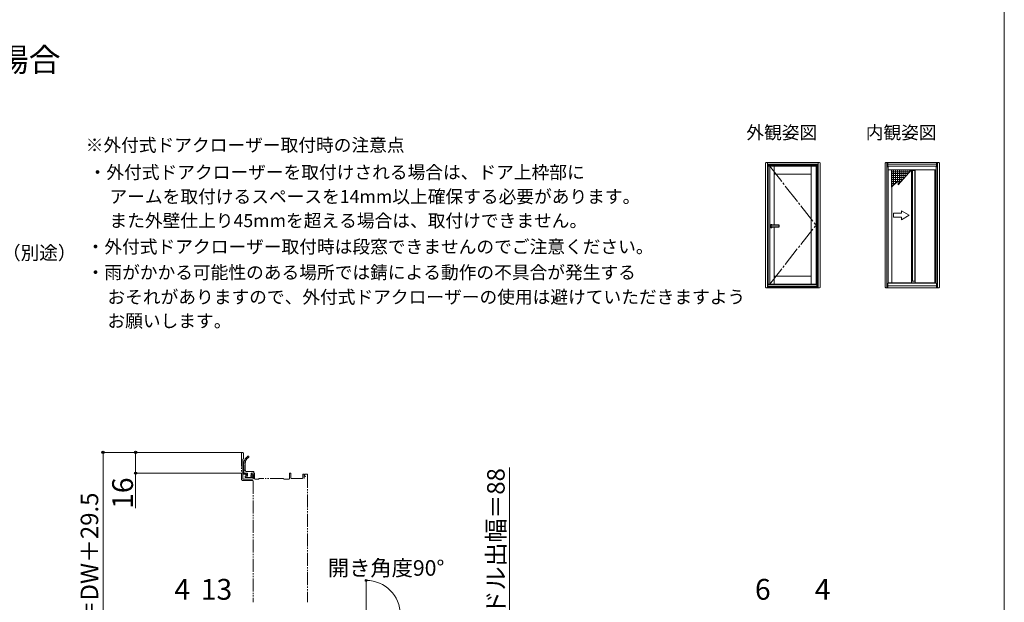
# Model space of a CAD drawing. Extents: x 0 to 1406, y 0 to 2086.
# Drawn here: x 642 to 1400, y 582 to 1030 of the extents above; entities that cross this region are included whole.
import ezdxf

# ---------------------------------------------------------------- set-up
doc = ezdxf.new("R2010")
doc.units = 0
doc.linetypes.add('YCENTER_1', pattern=[13, 10, -1, 1, -1])
doc.linetypes.add('YDIVIDE_1', pattern=[15, 10, -1, 1, -1, 1, -1])
for name, color, linetype, lineweight in [('USER1', 3, 'CONTINUOUS', 13), ('YKK_12', 2, 'CONTINUOUS', 13), ('YKK_A1', 4, 'CONTINUOUS', 30), ('YKK_D', 6, 'CONTINUOUS', 13), ('YKK_ZWAK', 7, 'CONTINUOUS', 30)]:
    doc.layers.add(name, color=color, linetype=linetype, lineweight=lineweight)
doc.styles.add('text-b', font='txt')

msp = doc.modelspace()

# ---------------------------------------------------------------- linework, layer by layer
at = {"layer": 'YKK_12', "linetype": 'YDIVIDE_1'}
for p, q in [((812.5, 696.25), (812.5, 676.8)), ((813.7, 681.3), (813.7, 691.58)), ((813.79, 691.79), (813.91, 691.91)), ((814, 692.12), (814, 696.25)), ((814.3, 681.6), (814.3, 687.5)), ((815.5, 683.2), (814.3, 683.2)), ((815.5, 688.75), (815.5, 683.2)), ((813.6, 676.8), (813.6, 679.9)), ((813.9, 680.2), (815.35, 680.2)), ((820.9, 676.5), (813.9, 676.5)), ((816.3, 681), (814, 681)), ((814, 675.3), (821.2, 675.3)), ((817.1, 681), (814.3, 681)), ((815.4, 678), (815.4, 678.5)), ((815.57, 680.11), (816.09, 679.59)), ((815.7, 678.8), (817.1, 678.8)), ((815.7, 677.7), (820.8, 677.7)), ((816.5, 682.2), (821.9, 682.2)), ((816.6, 679.8), (816.6, 680.7)), ((817.1, 681), (817.1, 678.8)), ((821.9, 681), (820, 681)), ((820, 681), (820, 679.1)), ((820.3, 678.8), (821.3, 678.8)), ((820.6, 680.5), (820.6, 679.8)), ((821.51, 678.29), (821.01, 677.79)), ((822.4, 681), (821.1, 681)), ((821.11, 679.59), (821.39, 679.86)), ((821.5, 675), (821.5, 581.66)), ((821.9, 679.65), (821.9, 677.5)), ((822.2, 681.3), (822.2, 681.9)), ((822.7, 676.8), (822.7, 680.7)), ((825.8, 676.5), (823, 676.5)), ((844.7, 677), (826.3, 677)), ((849.3, 676.5), (845.2, 676.5)), ((849.6, 680.7), (849.6, 676.8)), ((850.3, 681), (849.9, 681)), ((850.6, 677.3), (850.6, 680.7)), ((859.4, 677), (850.9, 677)), ((859.7, 679.7), (859.7, 677.3)), ((860.4, 680.2), (860.2, 680.2)), ((860.9, 677), (860.9, 679.7)), ((861.2, 679.2), (861.2, 679.7)), ((861.7, 680.2), (863, 680.2)), ((863.5, 679.7), (863.5, 581.66))]:
    msp.add_line(p, q, dxfattribs=at)
at = {"layer": 'YKK_12'}
msp.add_line((908.64, 572.18), (908.64, 598.53), dxfattribs=at)
at = {"layer": 'YKK_12', "linetype": 'YDIVIDE_1'}
for centre, radius, start, end in [((813.25, 696.25), 0.75, 0, 180), ((814, 691.58), 0.3, 135, 180), ((813.7, 692.12), 0.3, 315, 0), ((821.3, 688.09), 7, 126.78511, 179.9465), ((820.5, 688.75), 5, 120.0005, 180), ((817.7, 693.6), 0.6, 300.0005, 170.4391), ((814.3, 687.8), 0.3, 89.99942, 270), ((816.5, 683.2), 1, 180, 270), ((814, 676.8), 1.5, 180, 270), ((813.9, 679.9), 0.3, 90, 180), ((813.9, 676.8), 0.3, 180, 270), ((814, 681.3), 0.3, 180, 270), ((814.3, 681.3), 0.3, 90, 270), ((815.35, 679.9), 0.3, 45, 90), ((815.7, 678.5), 0.3, 90, 180), ((815.7, 678), 0.3, 180, 270), ((816.3, 679.8), 0.3, 225, 0), ((816.3, 680.7), 0.3, 360, 90), ((820, 678.8), 0.3, 90, 0), ((821.1, 680.5), 0.5, 90, 180), ((820.9, 679.8), 0.3, 180, 315), ((820.8, 678), 0.3, 270, 315), ((820.9, 677.5), 1, 270, 360), ((821.2, 675), 0.3, 0, 90), ((821.3, 678.5), 0.3, 315, 90), ((821.6, 679.65), 0.3, 0, 135), ((821.9, 681.9), 0.3, 0, 90), ((821.9, 681.3), 0.3, 270, 0), ((822.4, 680.7), 0.3, 360, 90), ((823, 676.8), 0.3, 180, 270), ((825.8, 676.7), 0.2, 270, 0), ((826.3, 676.7), 0.3, 90, 180), ((844.7, 676.7), 0.3, 0, 90), ((845.2, 676.7), 0.2, 180, 270), ((849.3, 676.8), 0.3, 270, 0), ((849.9, 680.7), 0.3, 90, 180), ((850.3, 680.7), 0.3, 360, 90), ((850.9, 677.3), 0.3, 180, 270), ((859.4, 677.3), 0.3, 270, 0), ((860.2, 679.7), 0.5, 90, 180), ((860.4, 679.7), 0.5, 0, 90), ((861.7, 679.7), 0.5, 90, 180), ((861.7, 679.2), 0.5, 180, 270), ((861.7, 678.4), 0.3, 360, 90), ((863, 679.7), 0.5, 0, 90)]:
    msp.add_arc(centre, radius, start, end, dxfattribs=at)
at = {"layer": 'YKK_A1', "linetype": 'Continuous', "lineweight": 13, "ltscale": 0.5}
for p, q in [((1216.1, 919.5), (1216.1, 824.15)), ((1257.8, 920), (1216.6, 920)), ((1217.7, 920), (1217.7, 823.65)), ((1256.7, 918.75), (1217.7, 918.75)), ((1256.7, 918.67), (1217.7, 918.67)), ((1217.9, 918.67), (1217.9, 824.4)), ((1256.5, 918.37), (1217.9, 918.37)), ((1256.5, 917.8), (1217.9, 917.8)), ((1255.65, 917.8), (1255.65, 910.65)), ((1256.5, 918.67), (1256.5, 824.4)), ((1256.7, 920), (1256.7, 823.65)), ((1258.3, 919.5), (1258.3, 824.15)), ((1308.3, 919.5), (1308.3, 824.15)), ((1349.5, 920), (1308.8, 920)), ((1309.65, 920), (1309.65, 823.65)), ((1310.4, 920), (1310.4, 916.55)), ((1347.9, 918.75), (1310.4, 918.75)), ((1347.9, 920), (1347.9, 916.55)), ((1348.65, 920), (1348.65, 823.65)), ((1350, 919.5), (1350, 824.15)), ((1350.14, 918.75), (1350, 918.75)), ((1255, 917.3), (1218.25, 917.3)), ((1218.25, 917.3), (1218.25, 826.35)), ((1219.33, 917.3), (1219.33, 826.35)), ((1251.37, 910.99), (1222.67, 910.99)), ((1222.68, 917.3), (1222.68, 871.8)), ((1251.37, 917.3), (1251.37, 826.35)), ((1255, 826.35), (1255, 917.3)), ((1255.9, 910.65), (1255.1, 910.65)), ((1255.1, 910.65), (1255.1, 905.65)), ((1255.9, 910.4), (1255.1, 910.4)), ((1255.9, 910.65), (1255.9, 905.65)), ((1347.9, 917.25), (1310.4, 917.25)), ((1310.4, 916.55), (1310.65, 916.55)), ((1310.65, 917.25), (1347.65, 917.25)), ((1310.65, 827.25), (1310.65, 917.25)), ((1310.65, 916.55), (1310.65, 827.25)), ((1313.17, 914.5), (1310.65, 914.5)), ((1313.17, 914.5), (1347.05, 914.5)), ((1313.17, 914.5), (1328.59, 914.5)), ((1313.17, 914.5), (1313.17, 903.5)), ((1313.17, 914.5), (1328.59, 914.5)), ((1313.17, 914.5), (1313.17, 901)), ((1313.17, 913), (1327.23, 913)), ((1313.17, 911.5), (1325.87, 911.5)), ((1313.17, 910), (1324.51, 910)), ((1313.32, 827.4), (1313.32, 914.5)), ((1314.67, 902.5), (1314.67, 914.5)), ((1316.17, 904), (1316.17, 914.5)), ((1317.67, 905.5), (1317.67, 914.5)), ((1318.17, 903), (1328.59, 914.5)), ((1319.17, 904.1), (1319.17, 914.5)), ((1320.67, 905.76), (1320.67, 914.5)), ((1322.17, 907.42), (1322.17, 914.5)), ((1323.67, 909.07), (1323.67, 914.5)), ((1325.17, 910.73), (1325.17, 914.5)), ((1326.67, 912.39), (1326.67, 914.5)), ((1328.59, 914.5), (1328.59, 827.4)), ((1328.59, 913.89), (1331.41, 913.89)), ((1329.26, 913.89), (1329.26, 828.69)), ((1331, 913.89), (1331, 828.69)), ((1331.41, 827.4), (1331.41, 914.5)), ((1346.6, 914.5), (1346.6, 827.4)), ((1347.05, 827.4), (1347.05, 914.5)), ((1347.05, 914.5), (1347.65, 914.5)), ((1347.65, 827.25), (1347.65, 917.25)), ((1347.65, 916.55), (1347.65, 827.25)), ((1347.65, 916.55), (1347.9, 916.55)), ((1255.9, 908.3), (1255.1, 908.3)), ((1255.9, 908), (1255.1, 908)), ((1255.9, 905.9), (1255.1, 905.9)), ((1255.9, 905.65), (1255.1, 905.65)), ((1255.65, 905.65), (1255.65, 838.1)), ((1313.17, 908.5), (1323.16, 908.5)), ((1313.17, 907), (1321.8, 907)), ((1313.17, 901), (1318.17, 906)), ((1313.17, 905.5), (1317.67, 905.5)), ((1313.17, 904), (1316.17, 904)), ((1313.17, 902.5), (1314.67, 902.5)), ((1318.17, 906), (1318.17, 903)), ((1318.17, 905.5), (1320.44, 905.5)), ((1318.17, 904), (1319.08, 904)), ((1320.79, 880.95), (1314.79, 880.95)), ((1314.79, 880.95), (1314.79, 877.95)), ((1326.79, 879.45), (1320.79, 882.91)), ((1320.79, 880.95), (1320.79, 882.91)), ((1314.79, 877.95), (1320.79, 877.95)), ((1326.79, 879.45), (1320.79, 875.98)), ((1320.79, 875.98), (1320.79, 877.95)), ((1222.68, 870.55), (1222.68, 826.35)), ((1255.9, 838.1), (1255.1, 838.1)), ((1255.1, 838.1), (1255.1, 833.1)), ((1255.9, 837.85), (1255.1, 837.85)), ((1255.1, 835.75), (1255.9, 835.75)), ((1255.1, 835.45), (1255.9, 835.45)), ((1255.9, 838.1), (1255.9, 833.1)), ((1251.37, 832.66), (1222.68, 832.66)), ((1255.1, 833.35), (1255.9, 833.35)), ((1255.9, 833.1), (1255.1, 833.1)), ((1255.65, 833.1), (1255.65, 824.4)), ((1347.9, 827.25), (1310.4, 827.25)), ((1310.4, 827.25), (1310.4, 823.65)), ((1313.17, 827.4), (1310.65, 827.4)), ((1310.65, 827.25), (1347.65, 827.25)), ((1313.17, 827.4), (1347.05, 827.4)), ((1328.59, 828.69), (1331.41, 828.69)), ((1347.05, 827.4), (1347.65, 827.4)), ((1347.9, 823.65), (1347.9, 827.25)), ((1350, 827.25), (1350.14, 827.25)), ((1257.8, 823.65), (1216.6, 823.65)), ((1256.7, 824.4), (1217.7, 824.4)), ((1217.9, 825.92), (1255.65, 825.92)), ((1217.9, 825.85), (1255.65, 825.85)), ((1255.65, 824.7), (1217.9, 824.7)), ((1255, 826.35), (1218.25, 826.35)), ((1228.7, 823.65), (1228.7, 823.44)), ((1349.5, 823.65), (1308.8, 823.65)), ((1309.9, 823.65), (1309.9, 823.44)), ((1347.9, 825.25), (1310.4, 825.25)), ((1348.4, 823.65), (1348.4, 823.44))]:
    msp.add_line(p, q, dxfattribs=at)
at = {"layer": 'YKK_A1', "linetype": 'YCENTER_1', "lineweight": 13, "ltscale": 1.5}
for p in [(1219.33, 917.3), (1219.33, 826.35)]:
    msp.add_line(p, (1255, 871.87), dxfattribs=at)
at = {"layer": 'YKK_A1', "linetype": 'ByBlock', "lineweight": -2}
for p, q in [((1226.55, 871.8), (1220.65, 871.8)), ((1220.65, 870.55), (1226.55, 870.55)), ((1226.65, 870.65), (1226.65, 871.7))]:
    msp.add_line(p, q, dxfattribs=at)
at = {"layer": 'YKK_A1', "linetype": 'Continuous', "lineweight": 13, "ltscale": 0.5}
for centre, start, end in [((1216.6, 919.5), 90, 180), ((1257.8, 919.5), 0, 90), ((1308.8, 919.5), 90, 180), ((1349.5, 919.5), 0, 90), ((1216.6, 824.15), 180, 270), ((1257.8, 824.15), 270, 0), ((1308.8, 824.15), 180, 270), ((1349.5, 824.15), 270, 0)]:
    msp.add_arc(centre, 0.5, start, end, dxfattribs=at)
at = {"layer": 'YKK_A1', "linetype": 'ByBlock', "lineweight": -2}
for centre, radius, start, end in [((1220.65, 871.18), 1.07, 35.54874, 324.45126), ((1226.55, 871.7), 0.1, 0, 90), ((1226.55, 870.65), 0.1, 270, 0)]:
    msp.add_arc(centre, radius, start, end, dxfattribs=at)
msp.add_ellipse((1220.65, 871.18), major_axis=(0, 0.625), ratio=0.848, start_param=0, end_param=3.141593, dxfattribs=at)
at = {"layer": 'YKK_D'}
for p, q in [((812.25, 697), (705, 697)), ((706, 457), (706, 697)), ((812.25, 697), (730, 697)), ((731, 697), (731, 681)), ((1019, 531), (1019, 685.24)), ((814.15, 681), (730, 681)), ((731, 681), (731, 653.95))]:
    msp.add_line(p, q, dxfattribs=at)
at = {"layer": 'YKK_D', "linetype": 'ByBlock', "lineweight": -2}
for centre, radius in [((706, 697), 0.875), ((731, 697), 0.875), ((731, 681), 0.875), ((908.64, 598.43), 0.637)]:
    msp.add_circle(centre, radius, dxfattribs=at)
at = {"layer": 'YKK_D'}
msp.add_arc((908.64, 572.18), 26.24, 0, 90, dxfattribs=at)
at = {"layer": 'YKK_ZWAK', "lineweight": 20}
msp.add_line((1400, 0), (1400, 2040), dxfattribs=at)

# ---------------------------------------------------------------- texts
at = {"layer": 'USER1', "style": 'text-b'}
for s, height, p in [('●横引きロール網戸フラットタイプXMDを取付けた場合', 18, (57.55, 990.1)), ('外観姿図', 10, (1201.35, 938.12)), ('内観姿図', 10, (1293.3, 938.12)), ('※外付式ドアクローザー取付時の注意点', 10, (692.61, 928.49)), ('・外付式ドアクローザーを取付けされる場合は、ドア上枠部に', 10, (694.9, 907.56)), ('\u3000アームを取付けるスペースを14mm以上確保する必要があります。', 10, (697.29, 888.85)), ('\u3000また外壁仕上り45mmを超える場合は、取付けできません。', 10, (697.29, 870.31)), ('・外付式ドアクローザー取付時は段窓できませんのでご注意ください。', 10, (693.34, 850.27)), ('・雨がかかる可能性のある場所では錆による動作の不具合が発生する', 10, (693.34, 830.5)), ('\u3000おそれがありますので、外付式ドアクローザーの使用は避けていただきますよう', 10, (695.72, 811.56)), ('\u3000お願いします。', 10, (695.72, 793.19))]:
    msp.add_text(s, height=height, dxfattribs=at).set_placement(p)
at = {"layer": 'YKK_D', "style": 'text-b'}
for s, height, p in [('防湿気密フィルム（別途）', 10.5, (513.59, 845.31)), ('開き角度90°', 12, (879.07, 602.05)), ('4', 16, (760.86, 583.62)), ('13', 16, (781.17, 583.62)), ('6', 16, (1207.97, 583.62)), ('4', 16, (1254.04, 583.62))]:
    msp.add_text(s, height=height, dxfattribs=at).set_placement(p)
for s, height, p in [('ハンドル出幅＝88', 13.5, (1015.24, 535.51)), ('16', 16, (729, 653.5)), ('ドア出幅＝DW＋29.5', 13.5, (702.24, 490.94))]:
    msp.add_text(s, height=height, rotation=90, dxfattribs=at).set_placement(p)

doc.saveas('drawing.dxf')
